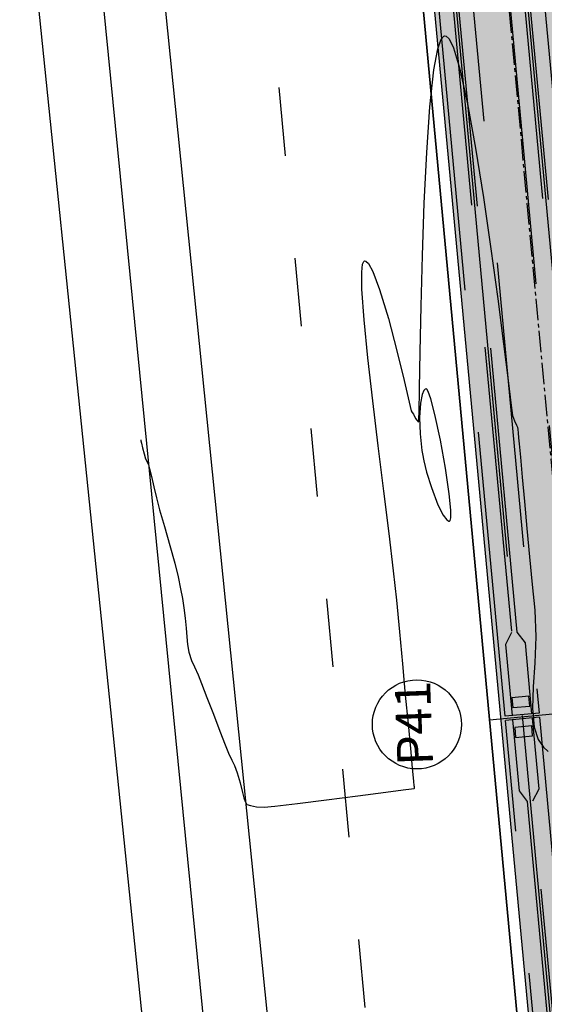
# Model space of a CAD drawing. Units: metres. Extents: x 258681 to 275242, y 8664333 to 8668537.
# Drawn here: x 259725 to 259743, y 8666571 to 8666606 of the extents above; entities that cross this region are included whole.
import ezdxf
from ezdxf.enums import TextEntityAlignment as Align

# ---------------------------------------------------------------- set-up
doc = ezdxf.new("R2010")
doc.units = ezdxf.units.M
for name, pattern in [('ACAD_ISO03W100', [30, 12, -18]), ('CENTER2', [1.125, 0.75, -0.125, 0.125, -0.125]), ('DASHDOT', [25.4, 12.7, -6.35, 0, -6.35]), ('DASHED', [0.75, 0.5, -0.25])]:
    doc.linetypes.add(name, pattern=pattern)
for name, color, linetype in [('0 CASCO BD', 252, 'Continuous'), ('0 VIAD SANTA ROSA', 7, 'Continuous'), ('05_PERF', 7, 'Continuous'), ('BARANDA SOLIDAS', 22, 'Continuous'), ('G-TEXTOS-TITULOS', 4, 'Continuous'), ('Muros Medio Jersey', 2, 'Continuous'), ('PLAN - SEÑAL INFORMATIVA', 92, 'Continuous'), ('Señalizacion', 252, 'Continuous'), ('TOp_Limite Propiedad', 252, 'Continuous'), ('TOP_Veredas', 252, 'Continuous')]:
    doc.layers.add(name, color=color, linetype=linetype)
for name, color, linetype, true_color in [('02_TIN Mn', 7, 'Continuous', 0x757500), ('BARANDA SOMBRA', 7, 'Continuous', 0x8c8c8c), ('PISTA', 7, 'Continuous', 0x85d4e0)]:
    doc.layers.add(name, color=color, linetype=linetype, true_color=true_color)
doc.styles.add('500-TITULO', font='txt', dxfattribs={"height": 2})

# ---------------------------------------------------------------- blocks, each defined once
blk = doc.blocks.new('HACHT VIADUCTO 01')
at = {"layer": 'PISTA'}
h = blk.add_hatch(color=256, dxfattribs=at)
h.dxf.hatch_style = 1
edge = h.paths.add_edge_path()
edge.add_line((-45.34591480102972, 878.6115517392755), (-59.72326835134299, 878.6115517392755))
edge.add_line((-59.72326835134299, 878.6115517392755), (-59.68125246904674, 877.9585668295622))
edge.add_line((-59.68125246904674, 877.9585668295622), (-58.98960404723766, 866.8180904872715))
edge.add_line((-58.98960404723766, 866.8180904872715), (-48.785031995998, 535.2270429488271))
edge.add_arc((557.9277348612377, 553.8983677309006), 606.9999998654696, 181.7626966749843, 185.3336629897727)
edge.add_line((-46.44411029841285, 497.4743248503655), (-26.48482932613115, 283.6855416800827))
edge.add_line((-26.48482932613115, 283.6855416800827), (-12.42394784124917, 283.6855416800827))
edge.add_line((-12.42394784124917, 283.6855416800827), (-31.4627541496011, 487.6149007324129))
edge.add_line((-31.4627541496011, 487.6149007324129), (-32.15474908406031, 498.7888814695179))
edge.add_line((-32.15474908406031, 498.7888814695179), (-32.29579063275014, 501.1568097937852))
edge.add_line((-32.29579063275014, 501.1568097937852), (-32.42786516415072, 503.5345600582659))
edge.add_arc((557.9277336044761, 553.8984024450183), 592.4999996771489, 182.2202043246553, 184.8761551549197, ccw=False)
edge.add_line((-34.12748669911525, 530.9448465406895), (-34.29016740832594, 533.3206990156323))
edge.add_line((-34.29016740832594, 533.3206990156323), (-34.44273640247411, 535.6879125609994))
edge.add_line((-34.44273640247411, 535.6879125609994), (-35.13645827196888, 546.8617862127721))
edge.add_line((-35.13645827196888, 546.8617862127721), (-45.34591480102972, 878.6115517392755))
h = blk.add_hatch(color=256, dxfattribs=at)
h.dxf.hatch_style = 1
h.paths.add_polyline_path([(-12.42394784124917, 283.6855416800827), (-26.48482932613115, 283.6855416800827), (-20.7545411028259, 222.3070106506348), (-19.59927264339058, 209.9326634500176), (-19.67245736578479, 206.4134432598948), (-16.18067787904874, 169.0121222026646), (-15.78226173421717, 169.0476994905621), (6.798822040727828, -72.8238603938371), (20.85970236358116, -72.8238603938371)])
at = {"layer": 'BARANDA SOLIDAS'}
for points in [[(-113.2080047229247, 1277.548888873309), (-112.2315055444778, 1258.430459503084, 0.02700818516879458), (-105.3568708506355, 1193.220574943349), (-68.76180964286323, 965.0619117114693), (-67.29526996510685, 953.7006236761808), (-66.99681644173688, 951.3468674365431), (-66.7021237470617, 948.945773338899, -0.02811275410216776), (-60.39786923190695, 882.7154712397605), (-60.23280723890639, 880.301081944257), (-60.08045590147958, 877.9333314932883), (-59.38922256368096, 866.7995409667492), (-49.18484271570924, 535.214738946408, 0.01558254096185072), (-46.84237840081914, 497.4371426161379), (-21.1528079622949, 222.2698285318911), (-19.99754123776802, 209.89548115246)], [(-19.59927264339058, 209.9326634500176), (-20.7545411028259, 222.3070106506348), (-46.44411029850016, 497.4743248522282, -0.01558254096221291), (-48.7850319960562, 535.2270429506898), (-58.98960404723766, 866.8180904872715), (-59.68125246904674, 877.9585668295622), (-59.83368413560675, 880.3275657072663), (-59.99839741914184, 882.7368543725461, 0.02810780730394351), (-66.30580902230577, 949.0002549719065), (-66.59989303784096, 951.3963896799833), (-66.89850381066208, 953.7513860687613), (-68.3658862473385, 965.1192029602826), (-104.9619188439392, 1193.28392249532, -0.02700818516923925), (-111.8320262841007, 1258.450863437727), (-112.8085254614416, 1277.569292787462)]]:
    blk.add_lwpolyline(points, format="xyb", dxfattribs=at)
blk = doc.blocks.new('LOTES')
at = {"layer": 'TOP_Veredas', "flags": 128}
for points in [[(269738.4030261723, 8666520.811886339), (269727.8748420256, 8666624.694133066)], [(269738.4030261723, 8666520.811886339), (269736.0305948424, 8666520.661662698), (269725.7855657006, 8666624.487974372)]]:
    blk.add_lwpolyline(points, dxfattribs=at)
blk = doc.blocks.new('LOTESS')
at = {"layer": 'TOp_Limite Propiedad', "flags": 128}
blk.add_lwpolyline([(269710.4384133065, 8666517.203184607), (269734.2391181513, 8666519.145872742), (269723.3503152129, 8666625.152702337), (269701.6242632092, 8666622.992672522)], dxfattribs=at)
at = {"layer": 'TOP_Veredas', "linetype": 'Continuous'}
blk.add_blockref('LOTES', (-0.00288748275488615, 8.961744606494904e-05), dxfattribs=at)
blk = doc.blocks.new('*U349')
at = {"color": 8, "linetype": 'DASHED', "lineweight": -3, "ltscale": 20}
blk.add_line((41.47114663811625, 26.11288497229821), (40.79589277216864, 27.10486895587635), dxfattribs=at)
at = {"color": 8, "linetype": 'DASHDOT', "lineweight": -3, "ltscale": 2}
blk.add_line((41.22809073744779, 26.67326277757829), (0.5141064928933461, -1.041202296888004), dxfattribs=at)
at = {"color": 8, "linetype": 'DASHED', "lineweight": -3, "ltscale": 20}
for points in [[(0.371494532307734, -0.4124617543120263), (40.79589277178369, 27.10486895561431)], [(40.93657064876224, 26.89820561168804), (38.86993740804198, 25.49142671201558), (38.67995396788712, 25.0596789193026), (3.050144980899295, 0.8060752134602838), (2.578805597927963, 0.7876540115865148), (0.5121722783659585, -0.6191249057026075)], [(0.9060703976934051, -1.197782212206529), (2.972703718730297, 0.2089967128462751), (3.162686863652509, 0.6407443496558811), (38.79249586787505, 24.89434798611353), (39.26383552967907, 24.91276940708385), (41.3231885963506, 26.3145926214618)], [(41.47114664071461, 26.11288497406694), (1.046748596352393, -1.404446028905062)]]:
    blk.add_lwpolyline(points, dxfattribs=at)
at = {"color": 8, "lineweight": -3}
blk.add_lwpolyline([(41.07500371273722, 26.2061354861882), (40.73737660567414, 26.70212735947279), (40.4480480139513, 26.50517821438475), (40.78567512101439, 26.00918634110016)], close=True, dxfattribs=at)
blk = doc.blocks.new('*U350')
at = {"color": 8, "linetype": 'DASHED', "lineweight": -3, "ltscale": 20}
for p, q in [((26.54898976879408, 15.95520915884777), (25.87373590284647, 16.9471931424259)), ((27.95576937806317, 13.88857635862787), (27.28051551211554, 14.880560342206))]:
    blk.add_line(p, q, dxfattribs=at)
at = {"color": 8, "linetype": 'DASHDOT', "lineweight": -3, "ltscale": 2}
for p, q in [((26.30593386812561, 16.51558696412784), (0.5141064928933461, -1.041202296888004)), ((27.71271347739468, 14.44895416390795), (1.920886102162429, -3.107835097107899))]:
    blk.add_line(p, q, dxfattribs=at)
at = {"color": 8, "linetype": 'DASHED', "ltscale": 20}
for p, q in [((1.046748397303456, -1.404445736284883), (0.371494532307734, -0.4124617543120263)), ((2.453528006572539, -3.471078536504779), (1.778274141576817, -2.479094554531922))]:
    blk.add_line(p, q, dxfattribs=at)
at = {"color": 8, "linetype": 'DASHED', "lineweight": -3, "ltscale": 20}
for points in [[(0.371494532307734, -0.4124617543120263), (25.87373590246152, 16.94719314216386)], [(26.01441377944007, 16.74052979823759), (23.94778053871981, 15.33375089856513), (23.75779709856494, 14.90200310585215), (3.050144980899295, 0.8060752134602838), (2.578805597927963, 0.7876540115865148), (0.5121722783659585, -0.6191249057026075)], [(0.9060703976934051, -1.197782212206529), (2.972703718730297, 0.2089967128462751), (3.162686863652509, 0.6407443496558811), (23.87033899855287, 14.73667217266308), (24.3416786603569, 14.7550935936334), (26.40103172702842, 16.15691680801135)], [(26.54898977139243, 15.95520916061649), (1.046748596352393, -1.404446028905062)], [(1.778274141576817, -2.479094554531922), (27.2805155117306, 14.88056034194396)], [(27.42119338870915, 14.6738969980177), (25.35456014798891, 13.26711809834523), (25.16457670783403, 12.83537030563226), (4.456924590168377, -1.260557586759611), (3.985585207197046, -1.278978788633381), (1.918951887635041, -2.685757705922503)], [(2.312850006962488, -3.264415012426424), (4.379483327999379, -1.85763608737362), (4.569466472921591, -1.425888450564015), (25.27711860782195, 12.67003937244317), (25.74845826962599, 12.68846079341351), (27.80781133629751, 14.09028400779145)], [(27.95576938066151, 13.88857636039659), (2.453528205621476, -3.471078829124957)]]:
    blk.add_lwpolyline(points, dxfattribs=at)
at = {"color": 8, "lineweight": -3}
for points in [[(26.15284684341505, 16.04845967273775), (25.81521973635196, 16.54445154602234), (25.52589114462913, 16.3475024009343), (25.86351825169221, 15.85151052764971)], [(27.55962645268414, 13.98182687251786), (27.22199934562105, 14.47781874580245), (26.93267075389821, 14.28086960071439), (27.27029786096129, 13.78487772742981)], [(1.394593353791494, -0.8047546052124921), (1.056966246728408, -0.3087627319279079), (0.7676376539574429, -0.5057118754761918), (1.105264761020528, -1.001703748760776)], [(2.801372963060576, -2.871387405432387), (2.463745855997491, -2.375395532147803), (2.174417263226526, -2.572344675696087), (2.512044370289612, -3.068336548980672)]]:
    blk.add_lwpolyline(points, close=True, dxfattribs=at)
blk = doc.blocks.new('TIN 023')
at = {"layer": '02_TIN Mn', "linetype": 'Continuous', "lineweight": -3, "elevation": 26}
blk.add_lwpolyline([(259728.8598965517, 8666591.187103448), (259728.8683715729, 8666591.153450364), (259728.8897699265, 8666591.066725528), (259728.9290015115, 8666590.90641835), (259728.983464368, 8666590.687579835), (259729.0310845071, 8666590.515802817), (259729.0853807893, 8666590.410577215), (259729.1391846154, 8666590.305230768), (259729.1740951971, 8666590.167738684), (259729.2356376353, 8666589.895013846), (259729.3166975557, 8666589.540124448), (259729.4101605839, 8666589.156138686), (259729.5261912546, 8666588.732488997), (259729.6954847736, 8666588.139528168), (259729.8833468989, 8666587.480211651), (259730.0550833883, 8666586.857494889), (259730.176, 8666586.374333333), (259730.2626447816, 8666585.95728458), (259730.3223640542, 8666585.616125662), (259730.3696174286, 8666585.294342086), (259730.4188645161, 8666584.935419355), (259730.4572070816, 8666584.577047562), (259730.4769346194, 8666584.276508024), (259730.500288335, 8666584.006673086), (259730.549509434, 8666583.740415094), (259730.6436311026, 8666583.45145691), (259730.7480942073, 8666583.229647435), (259730.87432, 8666582.948536), (259730.9933416264, 8666582.644028), (259731.1849580831, 8666582.148348799), (259731.4123680672, 8666581.55889663), (259731.6387702757, 8666580.97306972), (259731.8273634056, 8666580.488266304), (259731.9413461538, 8666580.201884614), (259732.0535209735, 8666579.955559112), (259732.1480040843, 8666579.762193292), (259732.2481962025, 8666579.511974683), (259732.3518890115, 8666579.15917903), (259732.4335627446, 8666578.819738025), (259732.4816509434, 8666578.626323113), (259732.5223840144, 8666578.502055932), (259732.5854190751, 8666578.402280346), (259732.7084251435, 8666578.357957244), (259732.9285985743, 8666578.320231348), (259733.1942, 8666578.301399998), (259733.5712633656, 8666578.336176345), (259734.3568275573, 8666578.429584214), (259735.3809709609, 8666578.5584469), (259736.4737719623, 8666578.699587705), (259737.4653089474, 8666578.82982992), (259738.071441119, 8666578.910601962), (259738.3598064256, 8666578.949730946), (259738.4525004068, 8666578.962821422), (259738.4649044118, 8666578.964911764), (259738.465942508, 8666578.975451907), (259738.4611369798, 8666579.019763095), (259738.4562875537, 8666579.053987125), (259738.4408302668, 8666579.218123006), (259738.3983818557, 8666579.66885114), (259738.3336849792, 8666580.355610812), (259738.2514822957, 8666581.227841306), (259738.1565164641, 8666582.234981902), (259738.0535301429, 8666583.326471886), (259737.947265991, 8666584.45175054), (259737.8424666667, 8666585.560257144), (259737.7317691736, 8666586.592825169), (259737.575040628, 8666587.8979099), (259737.3893604722, 8666589.386423167), (259737.1918081485, 8666590.969276784), (259736.9994630992, 8666592.557382576), (259736.8294047667, 8666594.061652359), (259736.6987125932, 8666595.39299796), (259736.6244660213, 8666596.46233119), (259736.617186982, 8666597.069281617), (259736.6478686891, 8666597.349593049), (259736.6875826874, 8666597.442490382), (259736.713627451, 8666597.458607843), (259736.7555099935, 8666597.453643635), (259736.8482982967, 8666597.370001808), (259737.006207315, 8666597.082787938), (259737.2409807747, 8666596.460991414), (259737.5503967274, 8666595.435082637), (259737.8477335166, 8666594.308133537), (259738.1010621243, 8666593.267914146), (259738.2784535325, 8666592.502194516), (259738.3479787234, 8666592.19874468), (259738.3883963384, 8666592.142398492), (259738.4311268293, 8666592.087121952), (259738.5051923519, 8666591.931815263), (259738.61108, 8666591.803316364), (259738.6263138477, 8666592.121108819), (259738.6435121141, 8666592.985697964), (259738.6666063043, 8666594.275747456), (259738.6995279228, 8666595.869920954), (259738.7462084747, 8666597.646882117), (259738.8105794647, 8666599.485294601), (259738.8965723976, 8666601.263822066), (259739.0081187781, 8666602.861128168), (259739.1491501112, 8666604.155876564), (259739.2858463149, 8666604.892295713), (259739.4036142831, 8666605.229202982), (259739.4898579548, 8666605.336672662), (259739.5353936545, 8666605.352354877), (259739.5823527619, 8666605.341906348), (259739.6796690184, 8666605.246079592), (259739.8330369059, 8666604.929202558), (259740.0482441437, 8666604.223235492), (259740.3278668845, 8666602.970332954), (259740.6107146074, 8666601.416172232), (259740.8876073007, 8666599.678981103), (259741.1493649528, 8666597.876987351), (259741.3868075521, 8666596.128418757), (259741.590755087, 8666594.551503105), (259741.7520275459, 8666593.264468176), (259741.861444917, 8666592.385541752), (259741.9098271889, 8666592.032951614), (259741.9769519091, 8666591.850397518), (259742.0453220715, 8666591.70135379), (259742.0782835821, 8666591.633608209), (259742.0906232295, 8666591.54084136), (259742.1019767104, 8666591.433433892), (259742.1207142857, 8666591.249142857), (259742.1387508672, 8666591.048613068), (259742.1812788977, 8666590.571914434), (259742.2435420554, 8666589.878012791), (259742.3207840184, 8666589.025873983), (259742.4082484651, 8666588.074463855), (259742.5011790737, 8666587.082748244), (259742.5948195225, 8666586.109692985), (259742.6844134898, 8666585.21426393), (259742.7263083024, 8666584.270631047), (259742.6913368711, 8666583.3669606), (259742.6333220868, 8666582.52451544), (259742.6060868401, 8666581.764558421), (259742.6634540219, 8666581.108352385), (259742.8064304984, 8666580.672376905), (259742.9883789403, 8666580.404450063), (259743.1517157363, 8666580.256505031)], dxfattribs=at)
at = {"layer": '02_TIN Mn', "linetype": 'Continuous', "lineweight": -3, "elevation": 26.5}
blk.add_lwpolyline([(259738.7249861111, 8666590.808361111), (259738.7442694812, 8666590.693775551), (259738.7941699814, 8666590.448431458), (259738.8929851816, 8666590.05367383), (259739.0572365624, 8666589.515747577), (259739.2885596653, 8666588.906870369), (259739.4717015102, 8666588.54178607), (259739.5957039958, 8666588.377484387), (259739.6676433708, 8666588.333789242), (259739.6995203837, 8666588.334431654), (259739.7185680409, 8666588.351398965), (259739.7415183478, 8666588.446479246), (259739.7416506014, 8666588.72286078), (259739.6878070254, 8666589.287568383), (259739.5551007054, 8666590.19415429), (259739.377486975, 8666591.175162554), (259739.184710097, 8666592.071401164), (259739.0395592726, 8666592.620380878), (259738.9459814556, 8666592.880620629), (259738.8944442706, 8666592.96287026), (259738.8726439483, 8666592.97280141), (259738.8450242738, 8666592.965544408), (259738.7950951308, 8666592.91849095), (259738.7335574771, 8666592.775227563), (259738.6766641152, 8666592.472797615), (259738.6464613299, 8666591.967697619), (259738.6623449225, 8666591.388814805), (259738.7249861111, 8666590.808361111)], close=True, dxfattribs=at)

msp = doc.modelspace()

# ---------------------------------------------------------------- linework, layer by layer
at = {"layer": '0 VIAD SANTA ROSA'}
msp.add_line((259741.1021459746, 8666581.366747908), (259756.2971816992, 8666582.785353564), dxfattribs=at)
at = {"layer": '0 VIAD SANTA ROSA', "color": 0, "linetype": 'CENTER2', "lineweight": -3, "flags": 128}
msp.add_lwpolyline([(258811.4677016786, 8664416.289306197), (259275.2769859539, 8665256.404670626), (259280.9377845955, 8665267.672121923), (259282.1256712676, 8665270.060385473), (259283.2964173143, 8665272.4562785, 0.05391122827216593), (259313.7743153816, 8665348.172887858), (259314.5899285891, 8665350.71173106), (259315.3878954754, 8665353.25694743), (259315.417996145, 8665353.35432506), (259317.3933523442, 8665359.438272912), (259319.548374213, 8665365.453175478, -0.07680919409445197), (259349.1793286508, 8665423.165292919), (259733.7549663878, 8665953.234533671), (259734.1213952862, 8665953.739595966), (259734.4877350811, 8665954.244566092), (259734.8539712135, 8665954.74945461), (259735.2200891318, 8665955.254272072), (259735.5860742902, 8665955.759029014), (259735.9519121482, 8665956.263735972), (259736.3175881699, 8665956.768403461), (259736.6830878226, 8665957.27304198), (259737.048396576, 8665957.777662022), (259737.4134999018, 8665958.282274058), (259737.778383272, 8665958.786888538), (259738.1430321588, 8665959.291515898), (259738.507432033, 8665959.79616655), (259738.8715683637, 8665960.300850889), (259739.2354266169, 8665960.805579286), (259739.598992255, 8665961.310362086), (259739.9622507357, 8665961.815209605), (259740.3251875114, 8665962.320132144), (259740.6877880277, 8665962.825139962), (259741.0500377236, 8665963.3302433), (259741.4119220293, 8665963.835452367), (259741.7734263663, 8665964.340777336), (259742.1345361465, 8665964.846228344), (259742.4952367708, 8665965.351815509), (259742.8555136286, 8665965.857548894), (259743.2153520971, 8665966.363438541), (259743.5747375399, 8665966.86949445), (259743.9336553071, 8665967.375726571), (259744.2920907335, 8665967.882144831), (259744.6500291384, 8665968.388759106), (259745.0074560099, 8665968.895579338), (259750.8030540444, 8665978.16730031), (259756.3361783382, 8665987.532338105), (259756.9048920412, 8665988.434327943), (259757.4702758673, 8665989.337853776), (259758.0322471064, 8665990.242952354), (259758.5907226856, 8665991.149659516), (259759.1456191624, 8665992.058010187), (259759.6968527202, 8665992.968038335), (259760.2443391625, 8665993.879776966), (259760.7879939085, 8665994.793258088), (259761.3277319887, 8665995.708512701), (259761.8634680415, 8665996.625570754), (259762.3951163091, 8665997.544461142), (259762.9225906356, 8665998.465211673), (259763.4458044638, 8665999.387849038), (259763.9646708339, 8666000.312398802), (259764.4791023818, 8666001.238885371), (259764.9890113382, 8666002.167331964), (259765.4943095283, 8666003.097760597), (259765.9949083722, 8666004.030192057), (259766.4907188854, 8666004.964645866), (259766.9816516799, 8666005.901140284), (259767.4676169665, 8666006.839692246), (259767.9485245568, 8666007.780317372), (259768.4242838666, 8666008.723029919), (259768.8948039191, 8666009.66784277), (259769.3599933494, 8666010.614767397), (259769.8197604094, 8666011.563813845), (259770.2740129729, 8666012.514990702), (259770.7226585422, 8666013.468305077), (259771.1656042548, 8666014.42376257), (259771.6027568902, 8666015.381367248), (259772.0340228791, 8666016.34112162, 0.07616477312258471), (259786.001838511, 8666067.349952638), (259786.1196951878, 8666068.395532884), (259786.231391205, 8666069.442262359), (259786.3370083581, 8666070.490095552), (259786.4366289356, 8666071.538988475), (259786.5303356996, 8666072.58889863), (259786.6182118655, 8666073.639785016), (259786.700341084, 8666074.691608077), (259786.7768074221, 8666075.744329724), (259786.8476953458, 8666076.79791328), (259786.9130897029, 8666077.852323478), (259786.9730757066, 8666078.90752644), (259787.0277389194, 8666079.963489654), (259787.0771652383, 8666081.020181956), (259787.1214408789, 8666082.07757351), (259787.1606523627, 8666083.135635784), (259787.1948865022, 8666084.194341537), (259787.2242303883, 8666085.253664792), (259787.2487713777, 8666086.313580811), (259787.2685970806, 8666087.37406609), (259787.2837953496, 8666088.43509832), (259787.2944542681, 8666089.496656375), (259787.3006621401, 8666090.55872029), (259787.3025074803, 8666091.621271236), (259787.3000790039, 8666092.684291497), (259787.2934656183, 8666093.74776446), (259787.282756414, 8666094.811674576), (259787.2680406565, 8666095.87600735), (259787.2494077786, 8666096.940749314), (259787.2269473732, 8666098.005888004), (259787.2007491863, 8666099.071411943), (259787.1709029709, 8666100.137310695), (259787.180806087, 8666111.014778549), (259786.9173124523, 8666121.945667854), (259786.8679546164, 8666122.56387384), (259786.8180515904, 8666123.1821634), (259786.7676210309, 8666123.800537502), (259786.7166806022, 8666124.418997169), (259786.6652479761, 8666125.037543463), (259786.6133408324, 8666125.65617749), (259786.5609768586, 8666126.274900394), (259786.5081737504, 8666126.893713368), (259786.4549492113, 8666127.51261763), (259786.4013209531, 8666128.131614447), (259786.3473066955, 8666128.750705106), (259786.2929241667, 8666129.36989094), (259786.2381911031, 8666129.989173308), (259786.1831252497, 8666130.6085536), (259786.1277443601, 8666131.228033237), (259786.0720661964, 8666131.847613666), (259786.0161085297, 8666132.467296354), (259785.9598891397, 8666133.087082803), (259785.9034258156, 8666133.706974525), (259785.8467363554, 8666134.326973066), (259785.7898385663, 8666134.947079984), (259785.7327502652, 8666135.567296851), (259785.6754892783, 8666136.18762527), (259785.6180734417, 8666136.808066841), (259785.560520601, 8666137.428623188), (259785.502848612, 8666138.04929595), (259785.4450753403, 8666138.670086764), (259785.3872186622, 8666139.290997287), (259785.3292964638, 8666139.912029179), (259785.271326642, 8666140.533184104), (259785.2133271043, 8666141.154463734), (259722.9869550713, 8666807.67648808, -0.01558254096049931), (259720.656060386, 8666845.267497664), (259710.4502390143, 8667176.89914107), (259709.7558925464, 8667188.083075214), (259709.6029387405, 8667190.460188858), (259709.4404887558, 8667192.836371874, 0.02807577482514661), (259703.1125651934, 8667259.314817026), (259702.8224317923, 8667261.678762961), (259702.5227988978, 8667264.04182032), (259701.0499385283, 8667275.452074777), (259664.4475919043, 8667503.65616028, -0.02700818517320986), (259657.606911613, 8667568.543967703), (259630.9732823439, 8668089.991574943)], format="xyb", dxfattribs=at)
at = {"layer": '0 VIAD SANTA ROSA', "color": 4, "flags": 128}
for points in [[(259653.6343179817, 8667587.509367568), (259654.6108171601, 8667568.390938198, 0.02700818516879458), (259661.485451854, 8667503.181053638), (259698.0805130617, 8667275.022390407), (259699.5470527395, 8667263.661102371), (259699.8455062628, 8667261.307346132), (259700.1401989575, 8667258.906252034, -0.02811275410216776), (259706.4444534727, 8667192.675949935), (259706.6095154657, 8667190.26156064), (259706.7618668031, 8667187.893810188), (259707.4531001409, 8667176.760019662), (259717.6574799889, 8666845.175217642, 0.01558254096185072), (259719.9999443038, 8666807.397621311), (259745.6895147423, 8666532.230307227), (259746.8447814668, 8666519.855959848)], [(259747.2430500612, 8666519.893142145), (259746.0877816018, 8666532.267489346), (259720.3982124061, 8666807.434803547, -0.01558254096221291), (259718.0572907085, 8666845.187521646), (259707.8527186573, 8667176.778569182), (259707.1610702355, 8667187.919045525), (259707.008638569, 8667190.288044402), (259706.8439252854, 8667192.697333068, 0.02810780730394351), (259700.5365136823, 8667258.960733667), (259700.2424296667, 8667261.356868375), (259699.9438188939, 8667263.711864764), (259698.4764364572, 8667275.079681655), (259661.8804038606, 8667503.24440119, -0.02700818516923925), (259655.0102964205, 8667568.411342133), (259654.0337972431, 8667587.529771483)]]:
    msp.add_lwpolyline(points, format="xyb", dxfattribs=at)
at = {"layer": 'Muros Medio Jersey', "ltscale": 1.5}
for points in [[(259745.6895134993, 8666532.230307112), (259719.9999443038, 8666807.397621311, -0.01558254096185072), (259717.6574799889, 8666845.175217642), (259707.4531001409, 8667176.760019662), (259706.7618668031, 8667187.893810188), (259706.6095154657, 8667190.26156064), (259706.4444534727, 8667192.675949935, 0.02811275410216776), (259700.1401989575, 8667258.906252034), (259699.8455062628, 8667261.307346132), (259699.5470527395, 8667263.661102371), (259698.0805130617, 8667275.022390407), (259663.2245311412, 8667492.33844285)], [(259746.0877816018, 8666532.267489346), (259720.3982124061, 8666807.434803547, -0.01558254096221291), (259718.0572907085, 8666845.187521646), (259707.8527186573, 8667176.778569182), (259707.1610702355, 8667187.919045525), (259707.008638569, 8667190.288044402), (259706.8439252854, 8667192.697333068, 0.02810780730394351), (259700.5365136823, 8667258.960733667), (259700.2424296667, 8667261.356868375), (259699.9438188939, 8667263.711864764), (259698.4764364572, 8667275.079681655), (259663.6194831476, 8667492.401790405)]]:
    msp.add_lwpolyline(points, format="xyb", dxfattribs=at)
at = {"layer": 'PLAN - SEÑAL INFORMATIVA', "color": 5}
msp.add_circle((259738.5514301978, 8666581.20726013, 6.665967532626382e-05), 1.562499667077507, dxfattribs=at)
at = {"layer": 'Señalizacion', "linetype": 'ACAD_ISO03W100', "ltscale": 0.2}
msp.add_lwpolyline([(259707.6672209528, 8666997.50065438), (259712.3521241437, 8666845.267719094, 0.01558254015153637), (259714.7466516051, 8666806.650484402), (259745.9858993532, 8666472.039182214)], format="xyb", dxfattribs=at)

# ---------------------------------------------------------------- block references
at = {"layer": '0 CASCO BD'}
msp.add_blockref('LOTESS', (-10000, 0), dxfattribs=at)
at = {"layer": '0 VIAD SANTA ROSA', "color": 5, "rotation": 61.09011527184735}
for name, p in [('*U350', (259741.1021463996, 8666581.366757177)), ('*U349', (259745.661737851, 8666532.527844664))]:
    msp.add_blockref(name, p, dxfattribs=at)
at = {"layer": '05_PERF'}
msp.add_blockref('TIN 023', (0, 0), dxfattribs=at)
at = {"layer": 'BARANDA SOMBRA'}
msp.add_blockref('HACHT VIADUCTO 01', (259766.8423227046, 8666309.960478695), dxfattribs=at)

# ---------------------------------------------------------------- texts
at = {"layer": 'G-TEXTOS-TITULOS', "style": '500-TITULO'}
msp.add_text('P41', height=1.249999733662006, rotation=92.07437151499418, dxfattribs=at).set_placement((259739.0665251924, 8666581.265165186, 6.665967532626382e-05), align=Align.CENTER)

doc.saveas('drawing.dxf')
